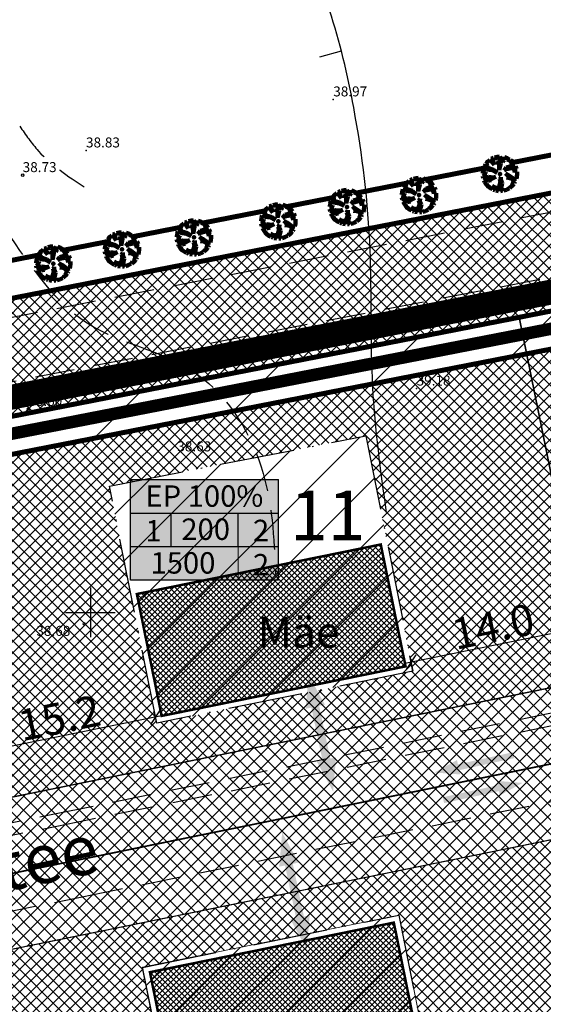
# Model space of a CAD drawing. Units: millimetres. Extents: x -2253485 to 7127535, y 85680 to 13166239.
# Drawn here: x 545294 to 545336, y 6582918 to 6582998 of the extents above; entities that cross this region are included whole.
import ezdxf
from ezdxf.enums import TextEntityAlignment as Align

# ---------------------------------------------------------------- set-up
doc = ezdxf.new("R2010")
doc.units = ezdxf.units.MM
doc.header["$LTSCALE"] = 0.5
doc.set_wipeout_variables(frame=1)
doc.linetypes.add('ACAD_ISO10W100', pattern=[18, 12, -3, 0, -3])
doc.linetypes.add('DASHED', pattern=[19.05, 12.7, -6.35])
for name, color, linetype, lineweight in [('allee', 102, 'Continuous', 0), ('ehituskeelualapiir', 7, 'ACAD_ISO10W100', 30), ('krundisisene_haljasala', 74, 'Continuous', 0), ('mootekett', 7, 'Continuous', 0), ('planeeritud_krundipiir', 1, 'Continuous', 30), ('servituudiala', 2, 'Continuous', 30), ('teemaa_ala', 253, 'Continuous', 30), ('templid', 7, 'Continuous', 9), ('ühepereelamu', 40, 'Continuous', 0), ('üldmaa', 82, 'Continuous', 0)]:
    doc.layers.add(name, color=color, linetype=linetype, lineweight=lineweight)
for name, color, linetype in [('AUTOVUE_5', 7, 'Continuous'), ('AUTOVUE_6', 7, 'Continuous'), ('D0_-33_Proj_hekk', 7, 'Continuous'), ('eh.alaHATCH', 32, 'Continuous'), ('EHITUSED', 5, 'Continuous'), ('Horisontaal', 7, 'Continuous'), ('HORISONTAALID', 7, 'Continuous'), ('KATASTRIYKSUS', 7, 'Continuous'), ('KORGPIK', 7, 'Continuous'), ('liiklussuunad  juurdepääs', 7, 'Continuous'), ('MAPGRID', 7, 'Continuous'), ('PIIR', 7, 'Continuous'), ('Piirinaabrid_piirid', 230, 'Continuous'), ('PUNKT', 7, 'Continuous'), ('RISTID', 7, 'Continuous')]:
    doc.layers.add(name, color=color, linetype=linetype)
doc.styles.add('Arial Black', font='ARIBLK.TTF')
doc.styles.add('romans', font='romans.shx')
doc.styles.add('SWISL', font='swissl.ttf')
doc.linetypes.add('DETAILPLANEERINGUPIIR', pattern='A,4,-0.5,["o",romans,S=0.75,R=0,X=-0.15,Y=-0.35],-1', length=5.5)
doc.linetypes.add('Kraav1', pattern='A,0.5,-0.2,["KRAAV1",Standard,S=0.1,R=0,X=-0.1,Y=-0.05],-0.6', length=1.3)
doc.dimstyles.new('M1000', dxfattribs={"dimtxt": 2.5, "dimasz": 1, "dimexe": 0.5, "dimexo": 0, "dimgap": 0.2, "dimtad": 1, "dimdec": 1, "dimzin": 0, "dimdsep": 46, "dimtxsty": 'SWISL', "dimblk1": 'OBLIQUE', "dimblk2": 'OBLIQUE', "dimsah": 1, "dimcen": 0, "dimdle": 0.5, "dimclrd": 7, "dimclre": 7, "dimclrt": 7, "dimaunit": 1, "dimazin": 0, "dimtfac": 0.99, "dimtdec": 1, "dimtmove": 0, "dimatfit": 3, "dimldrblk": 'OBLIQUE', "dimfxl": 0, "dimtolj": 1, "dimtzin": 0, "dimarcsym": 0})

# ---------------------------------------------------------------- blocks, each defined once
blk = doc.blocks.new('AUDIT_I_070406201702-0')
at = {"color": 254, "ltscale": 4861661.030230223}
blk.add_wipeout([(555038.919, 6590165.849), (555039.064, 6590165.895), (555039.217, 6590165.972), (555039.16, 6590166.077), (555039.258, 6590165.999), (555039.38, 6590166.098), (555039.496, 6590166.232), (555039.341, 6590166.321), (555039.537, 6590166.292), (555039.577, 6590166.364), (555039.407, 6590166.496), (555039.239, 6590166.569), (555039.076, 6590166.595), (555039.208, 6590166.635), (555039.011, 6590166.836), (555039.183, 6590166.738), (555039.484, 6590166.517), (555039.64, 6590166.52), (555039.673, 6590166.662), (555039.684, 6590166.784), (555039.677, 6590166.931), (555039.54, 6590166.902), (555039.667, 6590166.993), (555039.578, 6590167.01), (555039.409, 6590166.976), (555039.639, 6590167.107), (555039.579, 6590167.255), (555039.36, 6590167.144), (555039.071, 6590167.081), (555038.929, 6590167), (555039.079, 6590167.181), (555039.328, 6590167.261), (555039.26, 6590167.311), (555039.513, 6590167.367), (555039.426, 6590167.478), (555039.307, 6590167.588), (555039.193, 6590167.49), (555039.249, 6590167.631), (555039.111, 6590167.708), (555038.948, 6590167.767), (555038.928, 6590167.612), (555038.85, 6590167.492), (555038.868, 6590167.785), (555038.724, 6590167.526), (555038.738, 6590167.412), (555038.645, 6590167.019), (555038.642, 6590167.402), (555038.574, 6590167.33), (555038.616, 6590167.549), (555038.708, 6590167.699), (555038.672, 6590167.8), (555038.532, 6590167.786), (555038.376, 6590167.746), (555038.401, 6590167.588), (555038.317, 6590167.724), (555038.198, 6590167.665), (555038.288, 6590167.559), (555038.375, 6590167.325), (555038.21, 6590167.546), (555038.113, 6590167.609), (555037.979, 6590167.492), (555037.887, 6590167.379), (555038.004, 6590167.275), (555037.861, 6590167.339), (555037.811, 6590167.25), (555038.036, 6590167.18), (555037.996, 6590167.153), (555038.323, 6590167.051), (555038.53, 6590166.876), (555038.254, 6590167.023), (555037.943, 6590167.067), (555037.769, 6590167.154), (555037.728, 6590167.008), (555037.708, 6590166.828), (555037.886, 6590166.826), (555037.942, 6590166.794), (555037.71, 6590166.744), (555037.782, 6590166.716), (555037.716, 6590166.685), (555037.74, 6590166.561), (555038.042, 6590166.642), (555038.327, 6590166.608), (555038.451, 6590166.649), (555038.106, 6590166.466), (555038.198, 6590166.45), (555038.015, 6590166.408), (555037.847, 6590166.496), (555037.788, 6590166.423), (555037.836, 6590166.324), (555037.912, 6590166.21), (555037.982, 6590166.116), (555038.088, 6590166.174), (555038.029, 6590166.082), (555038.189, 6590165.963), (555038.263, 6590165.923), (555038.402, 6590166.157), (555038.314, 6590165.9), (555038.393, 6590165.871), (555038.428, 6590165.973), (555038.455, 6590165.853), (555038.613, 6590165.827), (555038.609, 6590166.133), (555038.658, 6590166.064), (555038.736, 6590166.335), (555038.688, 6590166.503), (555038.754, 6590166.627), (555038.748, 6590166.461), (555038.83, 6590166.275), (555038.727, 6590165.824), (555038.831, 6590165.833), (555038.85, 6590165.925)], dxfattribs=at).dxf.layer = 'D0_-33_Proj_hekk'
blk = doc.blocks.new('puu')
at = {"layer": 'allee', "linetype": 'Continuous', "lineweight": 100, "xscale": 1.400000000023283, "yscale": 1.400000000372529, "zscale": 1.4}
blk.add_blockref('AUDIT_I_070406201702-0', (-232665.146, -2643301.836), dxfattribs=at)
at = {"layer": 'allee', "linetype": 'Continuous', "lineweight": 100}
for p, q in [((544388.497, 6582932.98), (544388.33, 6582932.897)), ((544388.33, 6582932.897), (544388.456, 6582932.749)), ((544388.615, 6582932.789), (544388.497, 6582932.98)), ((544388.799, 6582933.067), (544388.58, 6582933.011)), ((544388.58, 6582933.011), (544388.615, 6582932.789)), ((544388.995, 6582933.086), (544388.799, 6582933.067)), ((544388.916, 6582932.735), (544389.045, 6582932.945)), ((544389.045, 6582932.945), (544388.995, 6582933.086)), ((544389.269, 6582933.065), (544389.067, 6582932.703)), ((544389.244, 6582932.656), (544389.269, 6582933.065)), ((544389.381, 6582933.04), (544389.353, 6582932.824)), ((544389.609, 6582932.958), (544389.381, 6582933.04)), ((544389.802, 6582932.85), (544389.609, 6582932.958)), ((544389.724, 6582932.653), (544389.802, 6582932.85)), ((544387.73, 6582932.182), (544387.673, 6582931.978)), ((544387.974, 6582932.06), (544387.73, 6582932.182)), ((544387.859, 6582932.442), (544387.789, 6582932.317)), ((544387.789, 6582932.317), (544388.104, 6582932.218)), ((544388.059, 6582932.351), (544387.859, 6582932.442)), ((544388.025, 6582932.655), (544387.896, 6582932.497)), ((544387.896, 6582932.497), (544388.059, 6582932.351)), ((544388.409, 6582931.999), (544387.974, 6582932.06)), ((544388.212, 6582932.82), (544388.025, 6582932.655)), ((544388.104, 6582932.218), (544388.048, 6582932.181)), ((544388.048, 6582932.181), (544388.506, 6582932.038)), ((544388.348, 6582932.73), (544388.212, 6582932.82)), ((544388.578, 6582932.422), (544388.348, 6582932.73)), ((544388.456, 6582932.749), (544388.578, 6582932.422)), ((544388.857, 6582932.429), (544388.916, 6582932.735)), ((544388.953, 6582932.529), (544388.857, 6582932.429)), ((544388.956, 6582931.993), (544388.953, 6582932.529)), ((544389.086, 6582932.543), (544388.956, 6582931.993)), ((544389.067, 6582932.703), (544389.086, 6582932.543)), ((544389.353, 6582932.824), (544389.244, 6582932.656)), ((544389.354, 6582931.967), (544389.565, 6582932.22)), ((544389.553, 6582932.08), (544389.354, 6582931.967)), ((544389.958, 6582932.168), (544389.553, 6582932.08)), ((544389.565, 6582932.22), (544389.913, 6582932.332)), ((544389.884, 6582932.79), (544389.724, 6582932.653)), ((544389.818, 6582932.402), (544390.172, 6582932.481)), ((544389.913, 6582932.332), (544389.818, 6582932.402)), ((544390.05, 6582932.636), (544389.884, 6582932.79)), ((544390.265, 6582932.324), (544389.958, 6582932.168)), ((544390.027, 6582931.933), (544390.349, 6582932.116)), ((544390.172, 6582932.481), (544390.05, 6582932.636)), ((544390.349, 6582932.116), (544390.265, 6582932.324)), ((544387.673, 6582931.978), (544387.645, 6582931.726)), ((544387.645, 6582931.726), (544387.895, 6582931.722)), ((544387.973, 6582931.678), (544387.648, 6582931.607)), ((544387.648, 6582931.607), (544387.749, 6582931.569)), ((544387.749, 6582931.569), (544387.656, 6582931.525)), ((544387.656, 6582931.525), (544387.69, 6582931.352)), ((544387.69, 6582931.352), (544388.113, 6582931.465)), ((544387.839, 6582931.261), (544387.756, 6582931.159)), ((544388.075, 6582931.138), (544387.839, 6582931.261)), ((544387.895, 6582931.722), (544387.973, 6582931.678)), ((544388.113, 6582931.465), (544388.512, 6582931.418)), ((544388.686, 6582931.474), (544388.202, 6582931.219)), ((544388.796, 6582931.792), (544388.409, 6582931.999)), ((544388.506, 6582932.038), (544388.796, 6582931.792)), ((544388.512, 6582931.418), (544388.686, 6582931.474)), ((544389.016, 6582931.271), (544389.11, 6582931.444)), ((544389.084, 6582931.036), (544389.016, 6582931.271)), ((544389.11, 6582931.444), (544389.101, 6582931.212)), ((544389.745, 6582931.456), (544389.469, 6582931.737)), ((544389.469, 6582931.737), (544389.71, 6582931.599)), ((544389.56, 6582931.399), (544389.745, 6582931.456)), ((544389.788, 6582931.364), (544389.56, 6582931.399)), ((544389.71, 6582931.599), (544390.131, 6582931.29)), ((544390.023, 6582931.261), (544389.788, 6582931.364)), ((544390.262, 6582931.076), (544390.023, 6582931.261)), ((544390.263, 6582931.98), (544390.027, 6582931.933)), ((544390.131, 6582931.29), (544390.35, 6582931.295)), ((544390.21, 6582931.829), (544390.388, 6582931.957)), ((544390.402, 6582931.87), (544390.21, 6582931.829)), ((544390.388, 6582931.957), (544390.263, 6582931.98)), ((544390.35, 6582931.295), (544390.396, 6582931.493)), ((544390.396, 6582931.493), (544390.411, 6582931.664)), ((544390.411, 6582931.664), (544390.402, 6582931.87)), ((544387.756, 6582931.159), (544387.825, 6582931.021)), ((544387.825, 6582931.021), (544387.931, 6582930.86)), ((544387.931, 6582930.86), (544388.029, 6582930.729)), ((544388.029, 6582930.729), (544388.177, 6582930.811)), ((544388.332, 6582931.197), (544388.075, 6582931.138)), ((544388.177, 6582930.811), (544388.095, 6582930.682)), ((544388.095, 6582930.682), (544388.319, 6582930.515)), ((544388.202, 6582931.219), (544388.332, 6582931.197)), ((544388.319, 6582930.515), (544388.422, 6582930.459)), ((544388.422, 6582930.459), (544388.616, 6582930.786)), ((544388.616, 6582930.786), (544388.494, 6582930.427)), ((544388.604, 6582930.386), (544388.654, 6582930.529)), ((544388.654, 6582930.529), (544388.691, 6582930.361)), ((544388.912, 6582930.324), (544388.906, 6582930.752)), ((544388.906, 6582930.752), (544388.976, 6582930.656)), ((544388.976, 6582930.656), (544389.084, 6582931.036)), ((544389.216, 6582930.951), (544389.072, 6582930.32)), ((544389.101, 6582931.212), (544389.216, 6582930.951)), ((544389.217, 6582930.332), (544389.244, 6582930.462)), ((544389.244, 6582930.462), (544389.341, 6582930.355)), ((544389.544, 6582930.419), (544389.758, 6582930.527)), ((544389.758, 6582930.527), (544389.677, 6582930.674)), ((544389.677, 6582930.674), (544389.816, 6582930.565)), ((544389.816, 6582930.565), (544389.985, 6582930.704)), ((544390.149, 6582930.891), (544389.932, 6582931.016)), ((544389.932, 6582931.016), (544390.205, 6582930.976)), ((544389.985, 6582930.704), (544390.149, 6582930.891)), ((544390.205, 6582930.976), (544390.262, 6582931.076)), ((544388.494, 6582930.427), (544388.604, 6582930.386)), ((544388.691, 6582930.361), (544388.912, 6582930.324)), ((544389.072, 6582930.32), (544389.217, 6582930.332)), ((544389.341, 6582930.355), (544389.544, 6582930.419))]:
    blk.add_line(p, q, dxfattribs=at)
for p in [(544388.025, 6582932.655), (544389.981, 6582932.706), (544390.003, 6582932.73), (544389.028, 6582931.703), (544389.028, 6582931.703), (544388.076, 6582930.699), (544390.032, 6582930.75)]:
    blk.add_point(p, dxfattribs=at)
blk = doc.blocks.new('rist')
for p, q in [((0, 3), (0, -3)), ((-3, 0), (3, 0))]:
    blk.add_line(p, q)
blk = doc.blocks.new('CROSS01')
at = {"linetype": 'Continuous'}
for p, q in [((0, 4), (0, -4)), ((-4, 0), (4, 0))]:
    blk.add_line(p, q, dxfattribs=at)
blk = doc.blocks.new('alus')
at = {"layer": 'templid'}
blk.add_hatch(color=255, dxfattribs=at).paths.add_polyline_path([(544796.344, 6582966.042), (544796.344, 6582957.942), (544808.224, 6582957.942), (544808.224, 6582966.042)])
at = {"layer": 'templid', "color": 255}
blk.add_lwpolyline([(544796.344, 6582966.042), (544808.224, 6582966.042), (544808.224, 6582957.942), (544796.344, 6582957.942)], close=True, dxfattribs=at)
blk = doc.blocks.new('tabel2')
at = {"lineweight": -3}
for p, q in [((545380.86, 6583182.76), (545402.86, 6583182.76)), ((545380.86, 6583167.76), (545380.86, 6583182.76)), ((545402.86, 6583182.76), (545402.86, 6583167.76)), ((545380.86, 6583177.76), (545402.86, 6583177.76)), ((545386.86, 6583177.76), (545386.86, 6583172.76)), ((545396.86, 6583177.76), (545396.86, 6583172.76)), ((545402.86, 6583172.76), (545380.86, 6583172.76)), ((545402.86, 6583167.76), (545380.86, 6583167.76))]:
    blk.add_line(p, q, dxfattribs=at)
blk = doc.blocks.new('tabel3')
blk.add_lwpolyline([(545388.063, 6583178.264), (545388.063, 6583176.014)])
at = {"xscale": 0.4499999999970896, "yscale": 0.4499999999534339, "zscale": 0.45}
blk.add_blockref('tabel2', (299959.475, 3620750.521), dxfattribs=at)
blk = doc.blocks.new('1aa')
at = {"layer": 'templid'}
blk.add_blockref('alus', (268.246, -49.273), dxfattribs=at)
at = {"layer": 'templid', "xscale": 1.19999999999709, "yscale": 1.199999999953434, "zscale": 1.2}
blk.add_blockref('tabel3', (-109392.446, -1316902.548), dxfattribs=at)
at = {"layer": 'templid', "lineweight": -3, "char_height": 1.72125, "attachment_point": 1}
for s, insert, width in [('{\\fTahoma|b0|i0|c186|p32;EP 100%}', (545065.793, 6582916.299), 9.9895), ('{\\fTahoma|b0|i0|c186|p32;1}', (545065.786, 6582913.511), 2.04417), ('{\\fTahoma|b0|i0|c186|p32;200}', (545068.676, 6582913.634), 3.09218), ('{\\fTahoma|b0|i0|c186|p32;2}', (545074.433, 6582913.532), 1.14196), ('{\\fTahoma|b0|i0|c186|p32;1500}', (545066.2, 6582910.925), 5.52892), ('{\\fTahoma|b0|i0|c186|p32;2}', (545074.433, 6582910.779), 0.99273)]:
    blk.add_mtext(s, dxfattribs=dict(at, insert=insert, width=width))
blk = doc.blocks.new('_Oblique')
at = {"color": 0, "linetype": 'ByBlock', "lineweight": -2}
blk.add_line((-0.5, -0.5), (0.5, 0.5), dxfattribs=at)
blk = doc.blocks.new('*D442')
at = {"layer": 'Defpoints', "color": 0}
for p in [(545305.328, 6582941.078), (545290.354, 6582938.545), (545290.454, 6582938.055)]:
    blk.add_point(p, dxfattribs=at)
at = {"layer": 'mootekett', "color": 7, "lineweight": -2}
for p, q in [((545305.718, 6582941.667), (545289.864, 6582938.445)), ((545305.328, 6582941.078), (545305.128, 6582942.058)), ((545290.454, 6582938.055), (545290.255, 6582939.035))]:
    blk.add_line(p, q, dxfattribs=at)
for p, rotation in [((545305.228, 6582941.568), 11.48758736682313), ((545290.354, 6582938.545), 191.4875873668231)]:
    blk.add_blockref('_Oblique', p, dxfattribs=dict(at, rotation=rotation))
at = {"layer": 'mootekett', "color": 7, "insert": (545297.495, 6582941.511), "char_height": 2.5, "attachment_point": 5, "rotation": 11.48759, "style": 'SWISL'}
blk.add_mtext('\\A1;15.2', dxfattribs=at)
blk = doc.blocks.new('*D443')
at = {"layer": 'Defpoints', "color": 0}
for p in [(545339.519, 6582948.799), (545339.67, 6582948.057), (545325.907, 6582945.26)]:
    blk.add_point(p, dxfattribs=at)
at = {"layer": 'mootekett', "color": 7, "lineweight": -2}
for p, q in [((545325.266, 6582945.903), (545340.009, 6582948.899)), ((545339.67, 6582948.057), (545339.419, 6582949.289)), ((545325.907, 6582945.26), (545325.657, 6582946.492))]:
    blk.add_line(p, q, dxfattribs=at)
for p, rotation in [((545339.519, 6582948.799), 11.48758730825901), ((545325.756, 6582946.002), 191.487587308259)]:
    blk.add_blockref('_Oblique', p, dxfattribs=dict(at, rotation=rotation))
at = {"layer": 'mootekett', "color": 7, "insert": (545332.342, 6582948.856), "char_height": 2.5, "attachment_point": 5, "rotation": 11.48759, "style": 'SWISL'}
blk.add_mtext('\\A1;14.0', dxfattribs=at)

msp = doc.modelspace()

# ---------------------------------------------------------------- hatches: boundary and pattern name
at = {"layer": 'krundisisene_haljasala'}
h = msp.add_hatch(dxfattribs=at)
h.set_pattern_fill('ANSI37', color=256, scale=0.2, style=0)
h.set_pattern_definition([(45, (2086.24686, 343.71543), (-0.449012806053, 0.449012806053), []), (135, (2086.24686, 343.71543), (-0.449012806053, -0.449012806053), [])])
h.paths.add_polyline_path([(545126.8281, 6582888.9945), (545103.7933, 6582884.3133), (545099.0135, 6582877.7594), (545091.1649, 6582876.1638), (545091.9151, 6582872.4896), (545081.0116, 6582870.1041), (545106.6553, 6582843.0688), (545134.7475, 6582850.0992)])
h.paths.add_polyline_path([(545130.0645, 6582853.0506), (545107.95, 6582847.5162), (545088.7937, 6582867.712), (545096.6234, 6582869.4251), (545095.8849, 6582873.0415), (545101.331, 6582874.1488), (545106.1107, 6582880.7024), (545123.7063, 6582884.2783)], flags=16)
h.paths.add_polyline_path([(545172.2517, 6582859.4818), (545164.6855, 6582896.6875), (545126.8281, 6582888.9945), (545134.7475, 6582850.0994)])
h.paths.add_polyline_path([(545139.5737, 6582855.8733), (545133.3012, 6582886.7382), (545153.8805, 6582890.9205), (545159.9664, 6582860.9742)], flags=16)
h.paths.add_polyline_path([(545211.5232, 6582869.3063), (545204.3608, 6582904.7502), (545164.6856, 6582896.6875), (545172.2517, 6582859.4818)])
h.paths.add_polyline_path([(545173.4818, 6582894.8996), (545194.0611, 6582899.0818), (545199.778, 6582870.9512), (545179.3855, 6582865.8497)], flags=16)
h.paths.add_polyline_path([(545252.9922, 6582879.6806), (545246.0546, 6582913.2231), (545204.3608, 6582904.7502), (545211.5317, 6582869.3084)])
h.paths.add_polyline_path([(545220.7923, 6582876.2252), (545215.2711, 6582903.3927), (545235.8504, 6582907.575), (545241.1848, 6582881.3268)], flags=16)
h.paths.add_polyline_path([(545296.7693, 6582890.6323), (545290.3068, 6582922.2158), (545246.0546, 6582913.2231), (545252.9922, 6582879.6806)])
h.paths.add_polyline_path([(545258.6772, 6582912.2376), (545279.2565, 6582916.4199), (545284.1943, 6582892.1233), (545263.8009, 6582887.0261)], flags=16)
h.paths.add_polyline_path([(545343.526, 6582902.3294), (545337.4616, 6582931.7984), (545290.3068, 6582922.2158), (545296.7693, 6582890.6323)])
h.paths.add_polyline_path([(545304.1809, 6582921.4605), (545324.7602, 6582925.6428), (545329.2762, 6582903.4212), (545308.8833, 6582898.3217)], flags=16)
h.paths.add_polyline_path([(545392.1842, 6582914.5021), (545385.392, 6582941.5386), (545337.4616, 6582931.7984), (545343.526, 6582902.3294)])
h.paths.add_polyline_path([(545350.25, 6582930.827), (545370.8294, 6582935.0093), (545375.1027, 6582913.9818), (545354.7102, 6582908.8803)], flags=16)
h.paths.add_polyline_path([(545430.7947, 6582950.7652), (545385.392, 6582941.5386), (545392.1842, 6582914.5021), (545451.6753, 6582929.385)])
h.paths.add_polyline_path([(545398.4509, 6582940.6218), (545419.0302, 6582944.804), (545422.8944, 6582925.79), (545402.3605, 6582920.6508)], flags=16)
at = {"layer": 'liiklussuunad  juurdepääs', "linetype": 'Continuous', "lineweight": 0}
for color, points in [(120, [(545318.1787, 6582938.0067), (545318.6387, 6582938.1036), (545317.7467, 6582942.3364), (545317.2868, 6582942.2396), (545317.5182, 6582944.9854), (545318.8379, 6582942.5664), (545318.378, 6582942.4694), (545319.2699, 6582938.2367), (545319.7298, 6582938.3336), (545319.4984, 6582935.5878)]), (256, [(545333.9386, 6582938.746), (545334.0421, 6582938.2734), (545329.628, 6582937.3064), (545329.7035, 6582936.962), (545327.6428, 6582937.1191), (545329.449, 6582938.1234), (545329.5244, 6582937.779)]), (256, [(545334.7089, 6582936.2851), (545332.9026, 6582935.2808), (545332.8272, 6582935.6252), (545328.4131, 6582934.6582), (545328.3095, 6582935.1308), (545332.7237, 6582936.0978), (545332.6482, 6582936.4422)]), (120, [(545316.0617, 6582925.3167), (545316.5217, 6582925.4136), (545315.6297, 6582929.6464), (545315.1698, 6582929.5495), (545315.4012, 6582932.2954), (545316.7209, 6582929.8763), (545316.261, 6582929.7794), (545317.1529, 6582925.5466), (545317.6128, 6582925.6436), (545317.3815, 6582922.8977)])]:
    msp.add_hatch(color=color, dxfattribs=at).paths.add_polyline_path(points)
at = {"layer": 'teemaa_ala', "lineweight": 0}
h = msp.add_hatch(dxfattribs=at)
h.set_pattern_fill('ANSI37', color=256, scale=0.25, style=0)
h.paths.add_polyline_path([(545855.6159, 6583462.1986), (545864.9014, 6583454.454), (545839.7036, 6583422.7026), (545834.1811, 6583415.7199), (545805.932, 6583392.046), (545781.4802, 6583371.5544), (545832.5568, 6583328.7589), (545882.0897, 6583287.248), (545914.3207, 6583260.836), (545936.5486, 6583242.6212), (545948.4954, 6583224.9065), (546009.4215, 6583272.004), (546019.3951, 6583279.5446), (546202.4241, 6583494.4991), (546213.0817, 6583488.5057), (546028.4998, 6583271.5821), (546032.6085, 6583267.9273), (546026.2831, 6583263.0377), (546017.4263, 6583263.0224), (545952.4278, 6583212.7811), (545980.9118, 6583137.8736), (545985.1792, 6583126.6513), (545968.4252, 6583120.4582), (545969.1917, 6583128.6721), (545969.6149, 6583133.8234), (545952.1029, 6583179.8733), (545935.7385, 6583222.9086), (545927.6747, 6583234.3785), (545894.1451, 6583261.8546), (545861.3153, 6583288.8524), (545822.8073, 6583321.2385), (545777.9054, 6583359.2024), (545770.0015, 6583365.1719), (545634.7567, 6583365.1719), (545633.6916, 6583364.1719), (545633.683, 6583265.1719), (545636.0972, 6583264.1721), (545637.1721, 6583264.1721), (545670.9501, 6583264.1721), (545762.926, 6583189.9198), (545808.4644, 6583159.081), (545874.8836, 6583114.1012), (545889.6621, 6583104.093), (545900.1434, 6583096.995), (545901.8595, 6583095.8328), (545901.8595, 6583095.8328), (545875.2156, 6583085.9524), (545875.2028, 6583085.9869), (545868.9855, 6583095.7401), (545865.2869, 6583098.861), (545790.6309, 6583149.4186), (545752.2552, 6583175.407), (545664.2606, 6583246.1721), (545637.6312, 6583246.1721), (545625.7758, 6583246.1721), (545622.3676, 6583244.7519), (545617.1364, 6583239.4759), (545586.7655, 6583208.8449), (545586.2588, 6583205.6394), (545592.7175, 6583192.8502), (545711.808, 6582957.0447), (545694.7459, 6582953.0714), (545571.2651, 6583197.6187), (545568.9555, 6583197.9838), (545550.419, 6583179.2887), (545541.8103, 6583170.6063), (545521.5623, 6583150.1849), (545496.107, 6583124.5093), (545447.2447, 6583068.8307), (545399.2739, 6583015.2971), (545398.1197, 6583013.1783), (545397.8078, 6583011.737), (545398.069, 6583010.7669), (545409.6208, 6582994.3705), (545439.28, 6582959.3154), (545460.8411, 6582937.1307), (545477.6342, 6582916.7666), (545463.8402, 6582914.6313), (545451.68, 6582929.38), (545430.7979, 6582950.7611), (545349.8263, 6582934.3055), (545290.3116, 6582922.2108), (545246.0648, 6582913.1916), (545204.3656, 6582904.7452), (545164.6903, 6582896.6826), (545103.7965, 6582884.3091), (545099.0167, 6582877.7553), (545091.168, 6582876.1596), (545088.8777, 6582887.3836), (545087.668, 6582893.3036), (545101.3997, 6582896.0593), (545182.783, 6582912.6014), (545176.625, 6582942.8806), (545188.4015, 6582945.1808), (545194.5373, 6582914.9919), (545248.8544, 6582926.0306), (545296.6962, 6582935.7533), (545345.7866, 6582945.7298), (545421.9578, 6582961.2098), (545400.4679, 6582986.6101), (545387.0383, 6583005.58), (545385.4633, 6583011.4288), (545386.7562, 6583017.4033), (545389.3705, 6583022.2021), (545438.3272, 6583076.8622), (545486.7061, 6583132.0736), (545513.8433, 6583159.4432), (545532.4768, 6583178.2362), (545541.8976, 6583187.7377), (545572.3575, 6583218.4584), (545616.6917, 6583263.1721), (545616.6917, 6583458.8445), (545614.2231, 6583460.6975), (545611.7544, 6583462.5504), (545501.214, 6583545.5204), (545511.0707, 6583559.4095), (545620.7309, 6583477.3667), (545624.1031, 6583482.9303), (545633.6917, 6583482.9303), (545633.6917, 6583457.987), (545633.6917, 6583455.7134), (545633.6917, 6583411.7666), (545633.6917, 6583377.7074), (545634.2272, 6583377.1719), (545769.5024, 6583377.1719), (545774.7625, 6583381.5509), (545809.0227, 6583410.0942), (545821.0319, 6583420.0995), (545824.8072, 6583423.2131), (545830.3345, 6583430.2964), (545832.3898, 6583432.9359)])
at = {"layer": 'teemaa_ala', "lineweight": -2}
h = msp.add_hatch(dxfattribs=at)
h.set_pattern_fill('ANSI37', color=256, scale=0.5, style=0)
h.set_pattern_definition([(45, (9135.3855, 2609.0608), (-1.12253201513, 1.12253201513), []), (135, (9135.3855, 2609.0608), (-1.12253201513, -1.12253201513), [])])
h.paths.add_polyline_path([(545801.3801, 6582954.288), (545831.1301, 6582960.7016), (545859.7035, 6582967.5301), (545907.3361, 6582978.9817), (545969.2056, 6582994.9652), (545983.8325, 6582999.7771), (545997.9793, 6583005.0758), (546027.8501, 6583019.7104), (546038.776, 6583026.3396), (546049.412, 6583034.615), (546068.2462, 6583049.8961), (546079.8325, 6583060.8485), (546114.6147, 6583095.9173), (546125.71, 6583108.0778), (546214.4472, 6583208.2857), (546245.0933, 6583248.4202), (546359.1927, 6583394.1552), (546346.5946, 6583404.0186), (546232.4355, 6583258.2073), (546202.0834, 6583218.4579), (546113.8104, 6583118.7742), (546103.0199, 6583106.9477), (546068.654, 6583072.2987), (546057.6951, 6583061.9394), (546039.4579, 6583047.1427), (546029.6831, 6583039.5373), (546020.1651, 6583033.7623), (545991.6386, 6583019.7864), (545978.5243, 6583014.8743), (545964.6998, 6583010.3265), (545903.4648, 6582994.5069), (545855.974, 6582983.0893), (545827.5843, 6582976.3048), (545797.8795, 6582969.901), (545571.5, 6582917.1837), (545475.1021, 6582909.544), (545436.7321, 6582902.6449), (545354.5898, 6582876.9683), (545145.1152, 6582807.607), (545132.1664, 6582802.5056), (545103.617, 6582780.0738), (545033.9391, 6582703.9576), (545045.741, 6582693.1541), (545114.5333, 6582768.303), (545140.2101, 6582788.4777), (545150.5664, 6582792.5577), (545359.4917, 6582861.7371), (545440.5496, 6582887.0747), (545477.1549, 6582893.6565), (545573.9602, 6582901.3285)])
h.paths.add_polyline_path([(545567.4856, 6582916.8656), (545532.5826, 6582918.112), (545482.8067, 6582914.1671, -0.181957), (545474.0002, 6582916.4581), (545467.2347, 6582915.2417, -0.31133), (545463.1456, 6582911.4583), (545435.8394, 6582906.5485), (545413.0025, 6582895.2273), (545436.7321, 6582902.6449), (545475.1021, 6582909.544)], flags=17)
h.paths.add_polyline_path([(545797.8795, 6582969.901), (545808.1818, 6582972.122), (545798.0146, 6582974.022), (545761.9194, 6582965.6339), (545711.7951, 6582953.9489, -0.3051688), (545706.2509, 6582955.7506), (545700.2314, 6582954.3488, -0.4237689), (545697.1255, 6582950.5453), (545677.6467, 6582946.0092), (545663.0376, 6582938.5002)], flags=17)
at = {"layer": 'teemaa_ala', "lineweight": 0, "ltscale": 1.25}
h = msp.add_hatch(dxfattribs=at)
h.set_pattern_fill('ANSI37', color=0, scale=0.2, style=0)
h.set_pattern_definition([(45, (0, 0), (-0.449012806053, 0.449012806053), []), (135, (0, 0), (-0.449012806053, -0.449012806053), [])])
h.paths.add_polyline_path([(545393.5872, 6582994.7547), (545400.4599, 6582986.6196), (545161.3028, 6582939.8905), (545160.0666, 6582949.159)])
at = {"layer": 'ühepereelamu'}
h = msp.add_hatch(dxfattribs=at)
h.set_pattern_fill('ANSI37', color=256, scale=0.1, style=0)
h.set_pattern_definition([(45, (0, 0), (-0.224506403027, 0.224506403027), []), (135, (0, 0), (-0.224506403027, -0.224506403027), [])])
h.paths.add_polyline_path([(545305.7181, 6582941.6674), (545303.7265, 6582951.4671), (545323.3259, 6582955.4502), (545325.3174, 6582945.6505)])
h = msp.add_hatch(dxfattribs=at)
h.set_pattern_fill('ANSI37', color=256, scale=0.1, style=0)
h.set_pattern_definition([(45, (-11.74244, -2.38695), (-0.224506403027, 0.224506403027), []), (135, (-11.74244, -2.38695), (-0.224506403027, -0.224506403027), [])])
h.paths.add_polyline_path([(545306.766, 6582911.2688), (545304.7745, 6582921.0685), (545324.3738, 6582925.0516), (545326.3654, 6582915.2519)])
at = {"layer": 'üldmaa'}
h = msp.add_hatch(dxfattribs=at)
h.set_pattern_fill('ANSI31', color=256, scale=0.25, style=0)
h.paths.add_polyline_path([(545855.974, 6582983.0893), (545903.4648, 6582994.5069), (545964.6998, 6583010.3265), (545978.5243, 6583014.8743), (545991.6386, 6583019.7864), (546020.1651, 6583033.7623), (546029.6831, 6583039.5373), (546039.4579, 6583047.1427), (546057.6951, 6583061.9394), (546068.654, 6583072.2987), (546103.0199, 6583106.9477), (546113.8104, 6583118.7742), (546202.0834, 6583218.4579), (546232.4355, 6583258.2073), (546346.5946, 6583404.0186), (546341.0829, 6583408.3338), (546226.8976, 6583262.4892), (546196.6742, 6583222.9082), (546108.6042, 6583123.4538), (546097.9471, 6583111.7736), (546063.7635, 6583077.3082), (546053.079, 6583067.2083), (546035.103, 6583052.6236), (546025.7049, 6583045.3113), (546016.8029, 6583039.9101), (545988.8645, 6583026.2223), (545976.2019, 6583021.4794), (545962.7286, 6583017.0471), (545901.7711, 6583001.2991), (545854.3424, 6582989.8965), (545826.033, 6582983.1311), (545796.348, 6582976.7316), (545706.2509, 6582955.7506, 0.2785017), (545711.2956, 6582953.8324), (545761.9194, 6582965.6339), (545798.0146, 6582974.022), (545808.1818, 6582972.122), (545827.5843, 6582976.3048)])
h.paths.add_polyline_path([(545861.3352, 6582960.7229), (545909.0299, 6582972.1894), (545971.1769, 6582988.2447), (545986.1548, 6582993.172), (546000.7534, 6582998.64), (546031.2123, 6583013.5626), (546042.7542, 6583020.5656), (546053.7669, 6583029.1342), (546072.8623, 6583044.6271), (546084.7231, 6583055.839), (546119.6874, 6583091.0914), (546130.9161, 6583103.3981), (546219.8564, 6583203.8354), (546250.6311, 6583244.1383), (546364.7044, 6583389.84), (546359.1927, 6583394.1552), (546245.0933, 6583248.4202), (546214.4472, 6583208.2857), (546125.71, 6583108.0778), (546114.6147, 6583095.9173), (546079.8325, 6583060.8485), (546068.2462, 6583049.8961), (546049.412, 6583034.615), (546038.776, 6583026.3396), (546027.8501, 6583019.7104), (545997.9793, 6583005.0758), (545983.8325, 6582999.7771), (545969.2056, 6582994.9652), (545907.3361, 6582978.9817), (545859.7035, 6582967.5301), (545831.1301, 6582960.7016), (545801.3801, 6582954.288), (545573.9602, 6582901.3285), (545477.1549, 6582893.6565), (545440.5496, 6582887.0747), (545359.4917, 6582861.7371), (545150.5664, 6582792.5577), (545140.2101, 6582788.4777), (545114.5333, 6582768.303), (545045.741, 6582693.1541), (545050.9043, 6582688.4275), (545119.3092, 6582763.1532), (545143.7292, 6582782.3404), (545152.9514, 6582785.9736), (545361.6362, 6582855.0734), (545442.2197, 6582880.2628), (545478.053, 6582886.7057), (545575.0366, 6582894.3919), (545802.9116, 6582947.4574), (545832.6814, 6582953.8752)])
h.paths.add_polyline_path([(545435.8394, 6582906.5485), (545463.4832, 6582911.519, 0.2922567), (545467.2347, 6582915.2417), (545435.062, 6582909.4569), (545352.4453, 6582883.6319), (545142.7302, 6582814.1911), (545128.6473, 6582808.6429), (545098.8411, 6582785.2236), (545028.7758, 6582708.6842), (545033.9391, 6582703.9576), (545103.617, 6582780.0738), (545132.1664, 6582802.5056), (545145.1152, 6582807.607), (545354.5898, 6582876.9683), (545413.0025, 6582895.2273)])
h.paths.add_polyline_path([(545663.0376, 6582938.5002), (545677.6467, 6582946.0092), (545697.1255, 6582950.5453, 0.4237689), (545700.2314, 6582954.3488), (545570.4237, 6582924.1204), (545474.2041, 6582916.4948), (545474.0002, 6582916.4581, 0.1548396), (545481.4469, 6582914.0954, 0.0263743), (545482.8067, 6582914.1671), (545532.5826, 6582918.112), (545567.4856, 6582916.8656), (545571.5, 6582917.1837)], flags=17)

# ---------------------------------------------------------------- linework, layer by layer
at = {"layer": 'allee', "const_width": 0.4, "elevation": 0.4}
for points in [[(545391.36, 6582997.3763), (545028.0721, 6582926.4138)], [(545393.6945, 6582994.7756), (545030.4209, 6582923.8159)]]:
    msp.add_lwpolyline(points, dxfattribs=at)
at = {"layer": 'allee', "color": 40, "elevation": 0.4}
msp.add_lwpolyline([(545393.5872, 6582994.7547), (545400.4599, 6582986.6196), (545161.3028, 6582939.8905), (545160.0666, 6582949.159), (545393.5872, 6582994.7547)], dxfattribs=at)
at = {"layer": 'allee', "const_width": 0.4}
for points in [[(545400.6319, 6582986.6429), (545036.5994, 6582915.535)], [(545402.9664, 6582984.0422), (545035.4184, 6582912.2476)]]:
    msp.add_lwpolyline(points, dxfattribs=at)
at = {"layer": 'AUTOVUE_5', "color": 8}
for p, q in [((545212.9344, 6582949.9777), (545411.4121, 6582988.748)), ((545411.4121, 6582988.748), (545277.3018, 6582962.558))]:
    msp.add_line(p, q, dxfattribs=at)
at = {"layer": 'AUTOVUE_6', "color": 8}
msp.add_line((545411.4121, 6582988.748), (545277.3018, 6582962.558), dxfattribs=at)
at = {"layer": 'eh.alaHATCH', "color": 7}
for p, q in [((545304.2125, 6582946.6585), (545321.6336, 6582964.0796)), ((545303.4647, 6582950.4008), (545316.0535, 6582962.9896)), ((545302.7169, 6582954.1431), (545310.4734, 6582961.8996)), ((545301.9691, 6582957.8854), (545304.8933, 6582960.8096)), ((545304.9603, 6582942.9161), (545322.8162, 6582960.772)), ((545308.1948, 6582941.6605), (545323.5622, 6582957.0279)), ((545313.8302, 6582942.8058), (545324.3082, 6582953.2838)), ((545319.4656, 6582943.951), (545325.0542, 6582949.5397)), ((545325.101, 6582945.0963), (545325.8003, 6582945.7956)), ((545306.7588, 6582908.7936), (545323.3066, 6582925.3414)), ((545306.0004, 6582912.5254), (545317.6712, 6582924.1962)), ((545305.2421, 6582916.2571), (545312.0358, 6582923.0509)), ((545307.5172, 6582905.0619), (545325.3271, 6582922.8717)), ((545304.4837, 6582919.9889), (545306.4004, 6582921.9056)), ((545308.2756, 6582901.3302), (545326.0855, 6582919.14))]:
    msp.add_line(p, q, dxfattribs=at)
at = {"layer": 'ehituskeelualapiir'}
for points in [[(545305.3276, 6582941.0778), (545301.5165, 6582960.15), (545322.1375, 6582964.178), (545325.907, 6582945.2601)], [(545308.888, 6582898.3167), (545304.1856, 6582921.4555), (545324.7649, 6582925.6378), (545329.281, 6582903.4162)]]:
    msp.add_lwpolyline(points, close=True, dxfattribs=at)
at = {"layer": 'Horisontaal', "color": 8, "linetype": 'DASHED', "ltscale": 0.5}
msp.add_spline([(545294.3127, 6582989.0818), (545295.8233, 6582987.0796), (545299.5012, 6582984.1908)], degree=3, dxfattribs=at)
at = {"layer": 'HORISONTAALID', "color": 8, "ltscale": 0.5}
msp.add_line((545318.4254, 6582994.6445), (545320.1571, 6582995.1389), dxfattribs=at)
at = {"layer": 'HORISONTAALID', "color": 8, "linetype": 'DASHED', "ltscale": 0.5}
for points in [[(545325.9752, 6583023.3932), (545330.912, 6583017.1443), (545334.9711, 6583011.005), (545338.7012, 6583000.8095), (545339.0303, 6582990.0658), (545341.2481, 6582978.1674), (545344.3199, 6582968.3008), (545347.8305, 6582961.9423)], [(545277.7111, 6583014.9073), (545283.6842, 6583009.4358), (545288.4959, 6582998.6586), (545289.8233, 6582987.7156), (545294.3031, 6582979.0938), (545299.9444, 6582973.1249), (545308.0745, 6582969.4773), (545313.7158, 6582961.6845), (545314.8773, 6582953.0627)]]:
    msp.add_spline(points, degree=3, dxfattribs=at)
at = {"layer": 'HORISONTAALID', "color": 8, "ltscale": 0.5}
msp.add_open_spline([(545323.7835, 6582958.011), (545323.3262, 6582961.3654), (545322.3697, 6582968.3814), (545322.7484, 6582979.3459), (545321.5528, 6582989.3152), (545320.0523, 6582995.8637), (545319.1976, 6582998.4057)], degree=3, knots=[0, 0, 0, 0, 10.1453968, 21.2201417, 32.6973548, 40.5665506, 40.5665506, 40.5665506, 40.5665506], dxfattribs=at)
at = {"layer": 'KATASTRIYKSUS', "linetype": 'Continuous'}
for points in [[(545436.19, 6583172.6738), (545356.38, 6583040.9038), (545268.28, 6583028.9038), (545277.3, 6582962.5438), (545402.54, 6582987.0138), (545411.41, 6582988.7438), (545540.83, 6583088.5738)], [(545037.7, 6582915.7438), (545056.07, 6582896.3738), (545068.51, 6582883.2438), (545429.25, 6582956.5438), (545402.54, 6582987.0138), (545277.3, 6582962.5438)], [(545068.53, 6582883.2538), (545106.66, 6582843.0638), (545112.23, 6582844.4538), (545451.68, 6582929.3738), (545429.26, 6582956.5638)]]:
    msp.add_lwpolyline(points, close=True, dxfattribs=at)
at = {"layer": 'KORGPIK', "color": 8, "ltscale": 0.5}
for centre in [(545294.5527, 6582985.1374), (545295.0027, 6582966.3374), (545299.5027, 6582949.0674)]:
    msp.add_circle(centre, 0.1, dxfattribs=at)
at = {"layer": 'krundisisene_haljasala'}
msp.add_lwpolyline([(545304.1852, 6582921.4577), (545308.8873, 6582898.3201), (545329.2803, 6582903.4195), (545324.7645, 6582925.6399)], close=True, dxfattribs=at)
at = {"layer": 'PIIR', "color": 8, "linetype": 'Continuous', "ltscale": 5}
msp.add_lwpolyline([(545302.6617, 6582967.506), (545277.3059, 6582962.5526)], dxfattribs=at)
at = {"layer": 'planeeritud_krundipiir'}
for points in [[(545334.4562, 6582973.7113), (545369.4212, 6582980.5494), (545375.2797, 6582951.7224), (545340.3669, 6582944.6272)], [(545337.4664, 6582931.7934), (545290.3116, 6582922.2108), (545296.7741, 6582890.6273), (545343.5308, 6582902.3244)]]:
    msp.add_lwpolyline(points, close=True, dxfattribs=at)
for points in [[(545285.1649, 6582964.0805), (545334.4562, 6582973.7113), (545340.3669, 6582944.6272), (545291.151, 6582934.6252), (545285.1649, 6582964.0805)], [(545087.6696, 6582893.3027), (545095.5133, 6582894.8768), (545101.4012, 6582896.0584), (545182.7842, 6582912.6022), (545176.6257, 6582942.884), (545176.6251, 6582942.8838), (545188.4036, 6582945.1801), (545194.5388, 6582914.991), (545421.9593, 6582961.209), (545430.7995, 6582950.7602), (545103.798, 6582884.3083), (545103.798, 6582884.3083), (545099.0182, 6582877.7544), (545091.1696, 6582876.1588), (545091.1696, 6582876.1588), (545087.6696, 6582893.3027)]]:
    msp.add_lwpolyline(points, dxfattribs=at)
at = {"layer": 'PUNKT', "color": 8, "ltscale": 0.5}
for p in [(545319.5067, 6582991.2224, 38.97), (545299.6413, 6582987.1191, 39.477), (545326.2057, 6582967.9784, 39.178)]:
    msp.add_point(p, dxfattribs=at)
at = {"layer": 'teemaa_ala'}
for points in [[(545194.5373, 6582914.9919), (545248.8544, 6582926.0306), (545296.6962, 6582935.7533), (545345.7866, 6582945.7298), (545421.9578, 6582961.2098), (545400.4679, 6582986.6101), (545387.0383, 6583005.58), (545385.4633, 6583011.4288), (545386.7562, 6583017.4033), (545389.3705, 6583022.2021), (545438.3272, 6583076.8622)], [(545430.7979, 6582950.7611), (545349.8263, 6582934.3055), (545290.3116, 6582922.2108), (545246.0648, 6582913.1916), (545204.3656, 6582904.7452)]]:
    msp.add_lwpolyline(points, dxfattribs=at)
at = {"layer": 'teemaa_ala', "color": 6, "linetype": 'DASHED', "ltscale": 0.5}
msp.add_lwpolyline([(545413.0025, 6582895.2273), (545435.8394, 6582906.5485), (545463.1456, 6582911.4583, 0.31133), (545467.2347, 6582915.2417), (545453.1395, 6582932.1793), (545432.6511, 6582953.2163, 0.2981114), (545430.8319, 6582953.8281), (545349.2304, 6582937.2445), (545300.2294, 6582927.2862), (545256.2469, 6582918.3599), (545212.2639, 6582909.4168), (545171.3818, 6582901.1009), (545130.4941, 6582892.799), (545103.1983, 6582887.2479)], format="xyb", dxfattribs=at)
at = {"layer": 'ühepereelamu', "const_width": 0.2}
for points in [[(545305.7181, 6582941.6674), (545303.7265, 6582951.4671), (545323.3259, 6582955.4502), (545325.3174, 6582945.6505), (545305.7181, 6582941.6674)], [(545306.766, 6582911.2688), (545304.7745, 6582921.0685), (545324.3738, 6582925.0516), (545326.3654, 6582915.2519), (545306.766, 6582911.2688)]]:
    msp.add_lwpolyline(points, close=True, dxfattribs=at)
at = {"layer": 'üldmaa', "elevation": 0.4}
msp.add_lwpolyline([(545028.0721, 6582926.4138), (545391.36, 6582997.3763), (545393.6945, 6582994.7756), (545030.4209, 6582923.8159), (545028.0721, 6582926.4138)], dxfattribs=at)

# ---------------------------------------------------------------- block references
at = {"layer": 'MAPGRID', "color": 8, "ltscale": 0.5, "xscale": 0.5, "yscale": 0.5, "zscale": 0.4999999999999999}
msp.add_blockref('CROSS01', (545299.9927, 6582949.9874), dxfattribs=at)
at = {"layer": 'RISTID', "color": 8, "ltscale": 0.5, "xscale": 0.5, "yscale": 0.5, "zscale": 0.4999999999999999}
msp.add_blockref('rist', (545299.9927, 6582949.9874), dxfattribs=at)
at = {"layer": 'templid'}
msp.add_blockref('1aa', (238.6244, 43.9055), dxfattribs=at)

# ---------------------------------------------------------------- texts
at = {"color": 8, "linetype": 'Continuous'}
msp.add_text('Mäe', height=2.5, dxfattribs=at).set_placement((545316.7163, 6582948.0754), align=Align.MIDDLE)
at = {"layer": 'KORGPIK', "color": 8, "ltscale": 0.5, "style": 'romans'}
for s, p in [('38.97', (545319.5067, 6582991.2224, 38.97)), ('38.83', (545299.6413, 6582987.1191, 39.477)), ('39.18', (545326.2057, 6582967.9784, 39.178)), ('38.63', (545306.9767, 6582962.6851, 39.477))]:
    msp.add_text(s, height=0.8, dxfattribs=at).set_placement(p, align=Align.BOTTOM_LEFT)
at = {"layer": 'KORGPIK', "color": 8, "ltscale": 0.5, "style": 'romans', "oblique": 15}
for s, p in [('38.73', (545294.5527, 6582985.1374)), ('38.60', (545295.0027, 6582966.3374)), ('38.68', (545295.6519, 6582947.8554))]:
    msp.add_text(s, height=0.8, dxfattribs=at).set_placement(p, align=Align.BOTTOM_LEFT)
at = {"layer": 'Piirinaabrid_piirid', "ltscale": 0.5, "style": 'Arial Black'}
msp.add_text('11', height=4, dxfattribs=at).set_placement((545316.0326, 6582955.7882))
msp.add_text('Mäe tee', height=4, rotation=12.078497, dxfattribs=at).set_placement((545281.5188, 6582925.028))

# ---------------------------------------------------------------- dimensions: what is measured, and where the dimension line sits
at = {"layer": 'mootekett'}
for p1, p2, distance, picture, middle in [((545325.907, 6582945.2601), (545339.6698, 6582948.0571), 0.7573, '*D443', (545332.3419, 6582948.8558)), ((545305.3276, 6582941.0778), (545290.4539, 6582938.0551), -0.5, '*D442', (545297.4955, 6582941.5115))]:
    dim = msp.add_aligned_dim(p1=p1, p2=p2, distance=distance, dimstyle='M1000', dxfattribs=at)
    dim.commit()
    dim.dimension.update_dxf_attribs({"geometry": picture, "text_midpoint": middle})

# ---------------------------------------------------------------- next in the draw order: block references
at = {"layer": 'allee'}
for p in [(943.8741, 53.5428, -0.4), (937.3682, 51.8318, -0.4), (931.581, 50.8727, -0.4), (926.0663, 49.7275, -0.4), (919.2843, 48.4352, -0.4), (913.4971, 47.4761, -0.4), (907.9824, 46.3309, -0.4)]:
    msp.add_blockref('puu', p, dxfattribs=at)

# ---------------------------------------------------------------- next in the draw order: hatches: boundary and pattern name
at = {"layer": 'krundisisene_haljasala'}
h = msp.add_hatch(dxfattribs=at)
h.set_pattern_fill('ANSI37', color=256, scale=0.2, style=0)
h.set_pattern_definition([(45, (1608.39686, -90.14807), (-0.449012806053, 0.449012806053), []), (135, (1608.39686, -90.14807), (-0.449012806053, -0.449012806053), [])])
h.paths.add_polyline_path([(545177.2217, 6582939.9466), (545129.7151, 6582930.667), (545135.346, 6582902.9598), (545182.7793, 6582912.5995)])
h.paths.add_polyline_path([(545170.0996, 6582913.5942), (545149.5203, 6582909.4119), (545145.4882, 6582929.6724), (545166.0981, 6582933.6982)], flags=16)
h.paths.add_polyline_path([(545237.0771, 6582951.6384), (545188.9945, 6582942.2463), (545194.5336, 6582914.99), (545242.542, 6582924.7466)])
h.paths.add_polyline_path([(545204.8991, 6582941.2774), (545225.5196, 6582945.3053), (545229.4322, 6582925.6539), (545208.8528, 6582921.4716)], flags=16)
h.paths.add_polyline_path([(545285.7556, 6582961.147), (545237.0771, 6582951.6384), (545242.542, 6582924.7466), (545291.1458, 6582934.6242)])
h.paths.add_polyline_path([(545252.911, 6582950.6557), (545273.5102, 6582954.6794), (545277.3623, 6582935.3945), (545256.7829, 6582931.2123)], flags=16)
h.paths.add_polyline_path([(545335.0475, 6582970.7754), (545285.7556, 6582961.147), (545291.1458, 6582934.6242), (545340.3617, 6582944.6262)])
h.paths.add_polyline_path([(545301.5113, 6582960.149), (545322.1323, 6582964.177), (545325.9018, 6582945.2591), (545305.3225, 6582941.0768)], flags=16)
h.paths.add_polyline_path([(545370.0141, 6582977.6055), (545335.0475, 6582970.7754), (545340.3617, 6582944.6262), (545375.2745, 6582951.7214)])
h.paths.add_polyline_path([(545343.6504, 6582968.3802), (545364.2481, 6582972.4036), (545367.9661, 6582953.8077), (545347.3868, 6582949.6254)], flags=16)
h.paths.add_polyline_path([(545402.6822, 6582983.9867), (545370.0141, 6582977.6055), (545375.2745, 6582951.7215), (545421.9541, 6582961.2079)])
h.paths.add_polyline_path([(545382.5099, 6582975.9708), (545401.7069, 6582979.7206), (545403.6754, 6582977.394), (545406.8024, 6582961.7003), (545386.2231, 6582957.518)], flags=16)
at = {"layer": 'servituudiala'}
h = msp.add_hatch(dxfattribs=at)
h.set_pattern_fill('ANSI31', color=256, scale=2, style=0)
h.set_pattern_definition([(45, (1510.3674, -111.041), (-4.4901280605, 4.4901280605), [])])
h.paths.add_polyline_path([(545402.6984, 6582983.9748), (545400.4757, 6582986.6105), (545037.7271, 6582915.734), (545040.1567, 6582913.1581)])

# ---------------------------------------------------------------- next in the draw order: linework, layer by layer
at = {"color": 1, "linetype": 'DETAILPLANEERINGUPIIR', "ltscale": 25, "const_width": 2}
msp.add_lwpolyline([(545845.6426, 6583424.8597), (545868.8404, 6583455.281), (545854.9935, 6583465.8291), (545831.9423, 6583436.5481), (545672.9802, 6583567.4912), (545433.5666, 6583172.2109), (545540.4467, 6583087.0445), (545415.2719, 6582989.4654), (545399.2736, 6582987.8757), (545031.5592, 6582916.2163), (545106.2968, 6582839.9408), (545450.89, 6582926.6319), (545467.8179, 6582905.6735), (545574.8784, 6582910.4262), (545797.9655, 6582967.2179), (545779.6493, 6583047.2713), (546136.5528, 6583179.0473), (546020.6937, 6583281.0665)], close=True, dxfattribs=at)
at = {"layer": 'EHITUSED', "linetype": 'Kraav1', "ltscale": 80}
msp.add_lwpolyline([(545035.3634, 6582914.0586, 1, 1, 0), (545401.39, 6582985.3255, 1, 1, 0), (545417.0317, 6582987.4203, 1, 1, 0), (545544.3221, 6583085.8178, 1, 1, 0), (545601.6491, 6583136.9193, 1, 1, 0), (545841.2286, 6583322.0325, 1, 1, 0), (545923.5547, 6583346.8609, 0, 0, 0)], format="xyseb", dxfattribs=at)
at = {"layer": 'servituudiala', "lineweight": -2}
msp.add_lwpolyline([(545400.4648, 6582986.6235), (545402.6874, 6582983.9878), (545040.1458, 6582913.1711), (545037.7162, 6582915.747)], close=True, dxfattribs=at)
at = {"layer": 'teemaa_ala', "color": 30, "linetype": 'DASHED', "ltscale": 0.5}
msp.add_lwpolyline([(545192.2616, 6582912.4873), (545202.8675, 6582914.6427), (545249.2543, 6582924.0698), (545297.0961, 6582933.7925), (545346.1865, 6582943.769), (545425.1109, 6582959.8086, 0.3326989), (545425.393, 6582960.2432), (545401.9963, 6582987.9011), (545388.8768, 6583006.4445, -0.2887612), (545391.0494, 6583021.1034), (545439.8134, 6583075.5236), (545488.2103, 6583130.7556), (545515.2651, 6583158.0342), (545533.8986, 6583176.8272), (545565.1777, 6583208.374), (545568.7934, 6583211.3934), (545575.3056, 6583215.7482), (545619.4103, 6583260.2305, 0.1666405), (545620.6933, 6583264.2341), (545620.6933, 6583462.47)], format="xyb", dxfattribs=at)
at = {"layer": 'teemaa_ala', "color": 6, "linetype": 'DASHED', "ltscale": 0.5}
msp.add_lwpolyline([(545101.8204, 6582893.0852), (545156.6925, 6582904.2383), (545184.3607, 6582909.8612, 0.4357657), (545185.9232, 6582912.2208), (545179.5925, 6582943.459), (545185.4805, 6582944.6102), (545191.7982, 6582913.4134, 0.4127878), (545194.155, 6582911.8517), (545203.0667, 6582913.6628), (545249.4534, 6582923.0898), (545297.2952, 6582932.8126), (545346.3857, 6582942.789), (545425.363, 6582958.8394, 0.4357623), (545426.3036, 6582960.7152), (545402.7598, 6582988.5469), (545399.0983, 6582993.7371)], format="xyb", dxfattribs=at)
at = {"layer": 'teemaa_ala', "color": 6, "linetype": 'DASHED', "ltscale": 0.5, "elevation": 0.4}
msp.add_lwpolyline([(545175.707, 6582945.657), (545162.4667, 6582943.0903), (545161.7402, 6582947.9574), (545393.0099, 6582993.1136), (545396.8802, 6582988.5325), (545188.1876, 6582948.0764)], dxfattribs=at)

doc.saveas('drawing.dxf')
